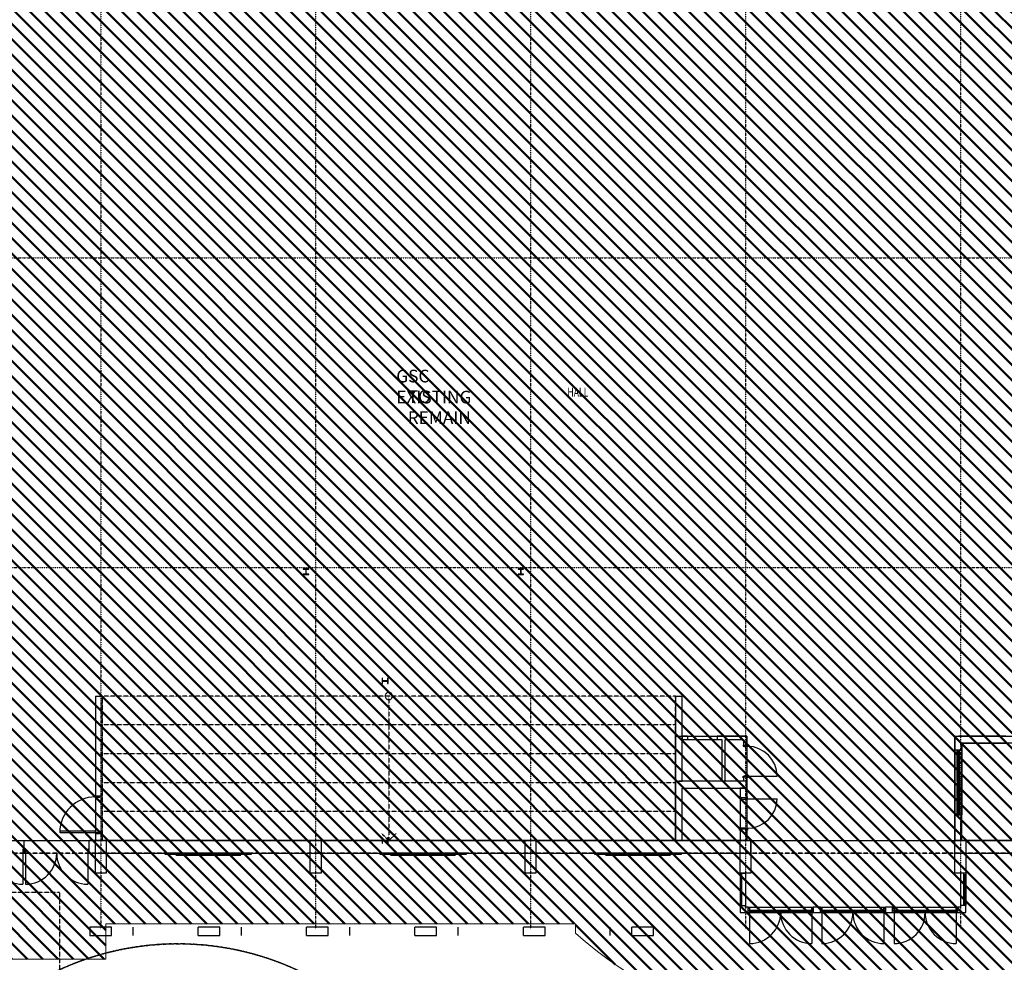
# Model space of a CAD drawing. Extents: x -86324 to 58292, y -37150 to 41263.
# Drawn here: x 3705 to 30967, y -10925 to 15169 of the extents above; entities that cross this region are included whole.
import ezdxf

# ---------------------------------------------------------------- set-up
doc = ezdxf.new("R2010")
doc.units = 0
doc.header["$PDMODE"] = 1
doc.linetypes.add('X-3134-1B-G-C$0$EDG-1DOT-2', pattern=[5, 2, -1.4, 0.2, -1.4])
doc.linetypes.add('X-3134-1B-G-C$0$EDG-DASH-3', pattern=[4.5, 3, -1.5])
for name, color, linetype, lineweight in [('A-DETL', 2, 'CONTINUOUS', 13), ('A-DETL-GENF-4', 2, 'CONTINUOUS', 50), ('G-ANNO-TEXT-1', 7, 'CONTINUOUS', 18)]:
    doc.layers.add(name, color=color, linetype=linetype, lineweight=lineweight)
for name, color, linetype in [('NOT-25TXT', 4, 'CONTINUOUS'), ('X-3134-1B-G-C$0$ARCH.COLUMNS', 8, 'CONTINUOUS'), ('X-3134-1B-G-C$0$ARCH.FLOOR', 31, 'X-3134-1B-G-C$0$EDG-DASH-3'), ('X-3134-1B-G-C$0$ARCH.ROOM', 31, 'X-3134-1B-G-C$0$EDG-DASH-3'), ('X-3134-1B-G-C$0$ARCH.STAIR', 31, 'X-3134-1B-G-C$0$EDG-DASH-3'), ('X-3134-1B-G-C$0$ARCH.WALL_FULL_HT', 8, 'CONTINUOUS'), ('X-3134-1B-G-C$0$ARCH.WALL_PART_HT', 8, 'CONTINUOUS'), ('X-3134-1B-G-C$0$ARCH.WALL_SLAB_SUPPORT', 8, 'CONTINUOUS'), ('X-3134-1B-G-C$0$GRID_LINE.ANNO', 133, 'X-3134-1B-G-C$0$EDG-1DOT-2'), ('X-3134-1B-G-C$0$LAND.HARDSCAPE', 31, 'X-3134-1B-G-C$0$EDG-DASH-3'), ('X-3134-1B-G-C$0$RCP', 11, 'CONTINUOUS'), ('X-3134-1B-G-C$0$STAY-TEXT', 31, 'CONTINUOUS'), ('X-XREF', 7, 'CONTINUOUS')]:
    doc.layers.add(name, color=color, linetype=linetype)
doc.styles.add('Arial Narrow_5', font='ARIALN.TTF', dxfattribs={"height": 350})
doc.styles.add('X-3134-1B-G-C$0$EDG', font='edg.shx', dxfattribs={"width": 0.9})

# ---------------------------------------------------------------- blocks, each defined once
blk = doc.blocks.new('X-3134-1B-G-C')
at = {"layer": 'X-3134-1B-G-C$0$ARCH.COLUMNS'}
for p, q in [((-30016, -32), (-30092, -32)), ((-30092, -32), (-30092, -41)), ((-30092, -41), (-30019, -41)), ((-30019, -180), (-30092, -180)), ((-30092, -180), (-30092, -190)), ((-30092, -190), (-29939, -190)), ((-30019, -41), (-30019, -180)), ((-29939, -32), (-30016, -32)), ((-30013, -180), (-30013, -41)), ((-30013, -41), (-29939, -41)), ((-29939, -180), (-30013, -180)), ((-29939, -41), (-29939, -32)), ((-29939, -190), (-29939, -180)), ((-24069, -32), (-24145, -32)), ((-24145, -32), (-24145, -41)), ((-24145, -41), (-24072, -41)), ((-24072, -180), (-24145, -180)), ((-24145, -180), (-24145, -190)), ((-24145, -190), (-23992, -190)), ((-24072, -41), (-24072, -180)), ((-23992, -32), (-24069, -32)), ((-24065, -180), (-24065, -41)), ((-24065, -41), (-23992, -41)), ((-23992, -180), (-24065, -180)), ((-23992, -41), (-23992, -32)), ((-23992, -190), (-23992, -180)), ((-27896, -3058), (-27905, -3058)), ((-27905, -3058), (-27905, -3135)), ((-27905, -3135), (-27905, -3211)), ((-27905, -3211), (-27896, -3211)), ((-27896, -3132), (-27896, -3058)), ((-27757, -3132), (-27896, -3132)), ((-27896, -3211), (-27896, -3138)), ((-27896, -3138), (-27757, -3138)), ((-27747, -3058), (-27757, -3058)), ((-27757, -3058), (-27757, -3132)), ((-27757, -3138), (-27757, -3211)), ((-27757, -3211), (-27747, -3211)), ((-27747, -3211), (-27747, -3058)), ((-35850, -7555), (-35550, -7555)), ((-35850, -8455), (-35850, -7555)), ((-35550, -7555), (-35550, -8455)), ((-29900, -7555), (-29600, -7555)), ((-29900, -8455), (-29900, -7555)), ((-29600, -7555), (-29600, -8455)), ((-27896, -7478), (-27905, -7478)), ((-27905, -7478), (-27905, -7555)), ((-27905, -7555), (-27905, -7631)), ((-27905, -7631), (-27896, -7631)), ((-27896, -7552), (-27896, -7478)), ((-27757, -7552), (-27896, -7552)), ((-27896, -7631), (-27896, -7558)), ((-27896, -7558), (-27757, -7558)), ((-27747, -7478), (-27757, -7478)), ((-27757, -7478), (-27757, -7552)), ((-27757, -7558), (-27757, -7631)), ((-27757, -7631), (-27747, -7631)), ((-27747, -7631), (-27747, -7478)), ((-23950, -7555), (-23650, -7555)), ((-23950, -8455), (-23950, -7555)), ((-23650, -7555), (-23650, -8455)), ((-18000, -7555), (-17700, -7555)), ((-18000, -8455), (-18000, -7555)), ((-17700, -7555), (-17700, -8455)), ((-12050, -7555), (-11750, -7555)), ((-12050, -8455), (-12050, -7555)), ((-11750, -7555), (-11750, -8455)), ((-35550, -8455), (-35850, -8455)), ((-29600, -8455), (-29900, -8455)), ((-23650, -8455), (-23950, -8455)), ((-17700, -8455), (-18000, -8455)), ((-11750, -8455), (-12050, -8455))]:
    blk.add_line(p, q, dxfattribs=at)
at = {"layer": 'X-3134-1B-G-C$0$ARCH.FLOOR'}
for p, q in [((-30016, -32), (-30092, -32)), ((-30092, -32), (-30092, -41)), ((-30092, -41), (-30019, -41)), ((-30019, -180), (-30092, -180)), ((-30092, -180), (-30092, -190)), ((-30092, -190), (-29939, -190)), ((-30019, -41), (-30019, -180)), ((-29939, -32), (-30016, -32)), ((-30013, -180), (-30013, -41)), ((-30013, -41), (-29939, -41)), ((-29939, -180), (-30013, -180)), ((-29939, -41), (-29939, -32)), ((-29939, -190), (-29939, -180)), ((-24069, -32), (-24145, -32)), ((-24145, -32), (-24145, -41)), ((-24145, -41), (-24072, -41)), ((-24072, -180), (-24145, -180)), ((-24145, -180), (-24145, -190)), ((-24145, -190), (-23992, -190)), ((-24072, -41), (-24072, -180)), ((-23992, -32), (-24069, -32)), ((-24065, -180), (-24065, -41)), ((-24065, -41), (-23992, -41)), ((-23992, -180), (-24065, -180)), ((-23992, -41), (-23992, -32)), ((-23992, -190), (-23992, -180)), ((-27896, -3058), (-27905, -3058)), ((-27905, -3058), (-27905, -3135)), ((-27905, -3135), (-27905, -3211)), ((-27905, -3211), (-27896, -3211)), ((-27896, -3132), (-27896, -3058)), ((-27757, -3132), (-27896, -3132)), ((-27896, -3211), (-27896, -3138)), ((-27896, -3138), (-27757, -3138)), ((-27747, -3058), (-27757, -3058)), ((-27757, -3058), (-27757, -3132)), ((-27757, -3138), (-27757, -3211)), ((-27757, -3211), (-27747, -3211)), ((-27747, -3211), (-27747, -3058)), ((-27896, -7478), (-27905, -7478)), ((-27905, -7478), (-27905, -7555)), ((-27905, -7555), (-27905, -7631)), ((-27905, -7631), (-27896, -7631)), ((-27896, -7552), (-27896, -7478)), ((-27757, -7552), (-27896, -7552)), ((-27896, -7631), (-27896, -7558)), ((-27896, -7558), (-27757, -7558)), ((-27747, -7478), (-27757, -7478)), ((-27757, -7478), (-27757, -7552)), ((-27757, -7558), (-27757, -7631)), ((-27757, -7631), (-27747, -7631)), ((-27747, -7631), (-27747, -7478)), ((-48633, -7905), (-1705, -7905))]:
    blk.add_line(p, q, dxfattribs=at)
blk.add_arc((-33562, -18264), 7849, 46.5061, 120.9985, dxfattribs=at)
at = {"layer": 'X-3134-1B-G-C$0$ARCH.ROOM'}
for p, q in [((-12050, -7555), (-12050, -4665)), ((-12050, -4665), (-6100, -4665)), ((-11860, -4855), (-11900, -7555)), ((-7607, -4855), (-11860, -4855)), ((-41595, -7555), (-12050, -7555)), ((-11900, -7555), (-7607, -7555))]:
    blk.add_line(p, q, dxfattribs=at)
at = {"layer": 'X-3134-1B-G-C$0$ARCH.STAIR'}
for p, q in [((-19790, -3555), (-35660, -3555)), ((-35660, -3555), (-35660, -7555)), ((-19790, -3555), (-35660, -3555)), ((-27725, -3555), (-27725, -7555)), ((-19790, -7555), (-19790, -3555)), ((-19790, -4355), (-35660, -4355)), ((-19790, -5155), (-35660, -5155)), ((-19790, -5955), (-35660, -5955)), ((-19790, -6755), (-35660, -6755)), ((-27925, -7355), (-27725, -7555)), ((-27725, -7555), (-27525, -7355)), ((-35660, -7555), (-19790, -7555))]:
    blk.add_line(p, q, dxfattribs=at)
for start, end in [(359.999, 179.999), (179.999, 359.999)]:
    blk.add_arc((-27725, -3555), 100, start, end, dxfattribs=at)
at = {"layer": 'X-3134-1B-G-C$0$ARCH.WALL_FULL_HT'}
for p, q in [((-19456, -4665), (-19600, -4665)), ((-19600, -4665), (-19600, -4755)), ((-19600, -4755), (-19456, -4755)), ((-19456, -4665), (-19456, -4755)), ((-19456, -4665), (-19456, -4755)), ((-19456, -4665), (-18630, -4665)), ((-19456, -4755), (-18630, -4755)), ((-18630, -4665), (-18630, -4755)), ((-17900, -4665), (-18630, -4665)), ((-18630, -4665), (-18630, -4755)), ((-18630, -4755), (-18500, -4755)), ((-18500, -4755), (-18500, -5915)), ((-18410, -4755), (-17900, -4755)), ((-18410, -5915), (-18410, -4755)), ((-17900, -4901), (-17915, -4901)), ((-17915, -4901), (-17915, -4946)), ((-17810, -4665), (-17900, -4665)), ((-17900, -4755), (-17900, -4921)), ((-17810, -4921), (-17810, -4665)), ((-17795, -4901), (-17810, -4901)), ((-17795, -4946), (-17795, -4901)), ((-17915, -4946), (-17870, -4946)), ((-17810, -4921), (-17900, -4921)), ((-17870, -4946), (-17870, -4961)), ((-17870, -4961), (-17840, -4961)), ((-17840, -4961), (-17840, -4946)), ((-17840, -4946), (-17795, -4946)), ((-18500, -5915), (-18410, -5915)), ((-17915, -5816), (-17915, -5771)), ((-17915, -5771), (-17870, -5771)), ((-17900, -5816), (-17915, -5816)), ((-17900, -5796), (-17900, -5915)), ((-17810, -5796), (-17900, -5796)), ((-17810, -5915), (-17900, -5915)), ((-17870, -5771), (-17870, -5756)), ((-17870, -5756), (-17840, -5756)), ((-17840, -5756), (-17840, -5771)), ((-17840, -5771), (-17795, -5771)), ((-17810, -5915), (-17810, -5796)), ((-17795, -5816), (-17810, -5816)), ((-17795, -5768), (-16975, -5768)), ((-17795, -5771), (-17795, -5816)), ((-18000, -6105), (-18000, -6368)), ((-17905, -6105), (-18000, -6105)), ((-17810, -6105), (-17905, -6105)), ((-17810, -6368), (-17810, -6105)), ((-18000, -6348), (-18015, -6348)), ((-18015, -6348), (-18015, -6393)), ((-18015, -6393), (-17970, -6393)), ((-17905, -6368), (-18000, -6368)), ((-17970, -6393), (-17970, -6408)), ((-17970, -6408), (-17840, -6408)), ((-17810, -6368), (-17905, -6368)), ((-17840, -6408), (-17840, -6393)), ((-17840, -6393), (-17795, -6393)), ((-17795, -6348), (-17810, -6348)), ((-17795, -6393), (-17795, -6348)), ((-17795, -6396), (-16975, -6396)), ((-18015, -7263), (-18015, -7218)), ((-18015, -7218), (-17970, -7218)), ((-18000, -7263), (-18015, -7263)), ((-18000, -7243), (-18000, -7555)), ((-17905, -7243), (-18000, -7243)), ((-17970, -7218), (-17970, -7203)), ((-17970, -7203), (-17840, -7203)), ((-17810, -7243), (-17905, -7243)), ((-17840, -7203), (-17840, -7218)), ((-17840, -7218), (-17795, -7218)), ((-17810, -7555), (-17810, -7243)), ((-17795, -7263), (-17810, -7263)), ((-17795, -7218), (-17795, -7263)), ((-17905, -7555), (-18000, -7555)), ((-17810, -7555), (-17905, -7555)), ((-18000, -8455), (-17950, -8455)), ((-18000, -8455), (-18000, -9355)), ((-18000, -8455), (-18000, -8505)), ((-18000, -8455), (-17950, -8455)), ((-18000, -8455), (-17950, -8455)), ((-18000, -8505), (-17950, -8505)), ((-18000, -8505), (-18000, -9305)), ((-17975, -8505), (-17975, -9305)), ((-17950, -8455), (-17850, -8455)), ((-17950, -8505), (-17950, -8455)), ((-17950, -8455), (-17850, -8455)), ((-17950, -9305), (-17950, -8505)), ((-17850, -8455), (-17850, -9355)), ((-11800, -8455), (-11900, -8455)), ((-11900, -8455), (-11900, -9355)), ((-11800, -8455), (-11900, -8455)), ((-11750, -8455), (-11800, -8455)), ((-11800, -8505), (-11800, -8455)), ((-11750, -8455), (-11800, -8455)), ((-11750, -8455), (-11800, -8455)), ((-11750, -8505), (-11800, -8505)), ((-11800, -9305), (-11800, -8505)), ((-11775, -8505), (-11775, -9305)), ((-11750, -8455), (-11750, -9355)), ((-11750, -8455), (-11750, -8505)), ((-11750, -8505), (-11750, -9305)), ((-17950, -9305), (-18000, -9305)), ((-18000, -9305), (-18000, -9355)), ((-18000, -9355), (-17950, -9355)), ((-18000, -9355), (-18000, -9545)), ((-18000, -9355), (-17950, -9355)), ((-18000, -9355), (-17950, -9355)), ((-17950, -9355), (-17950, -9305)), ((-17950, -9355), (-17850, -9355)), ((-17950, -9355), (-17850, -9355)), ((-17850, -9395), (-17850, -9355)), ((-17775, -9395), (-17850, -9395)), ((-17775, -9430), (-17775, -9395)), ((-17775, -9430), (-17775, -9395)), ((-17775, -9545), (-17775, -9430)), ((-17775, -9430), (-17735, -9430)), ((-17775, -9545), (-17775, -9430)), ((-17775, -9545), (-17775, -9430)), ((-17775, -9545), (-17775, -9430)), ((-17772, -9395), (-15972, -9395)), ((-17772, -9495), (-17772, -9395)), ((-17722, -9495), (-17772, -9495)), ((-17772, -9545), (-17772, -9495)), ((-17772, -9545), (-17772, -9495)), ((-17735, -9430), (-17735, -9545)), ((-17722, -9545), (-17722, -9495)), ((-16022, -9495), (-17722, -9495)), ((-17722, -9520), (-16022, -9520)), ((-15972, -9495), (-16022, -9495)), ((-16022, -9495), (-16022, -9545)), ((-16015, -9545), (-16015, -9430)), ((-16015, -9430), (-15975, -9430)), ((-15975, -9430), (-15975, -9395)), ((-15975, -9430), (-15975, -9545)), ((-15975, -9545), (-15975, -9430)), ((-15975, -9545), (-15975, -9430)), ((-15972, -9495), (-15972, -9395)), ((-15775, -9395), (-15972, -9395)), ((-15972, -9495), (-15972, -9395)), ((-15972, -9545), (-15972, -9495)), ((-15972, -9545), (-15972, -9495)), ((-15972, -9545), (-15972, -9495)), ((-15775, -9395), (-13975, -9395)), ((-15775, -9495), (-15775, -9395)), ((-15775, -9430), (-15775, -9395)), ((-15775, -9430), (-15735, -9430)), ((-15775, -9545), (-15775, -9430)), ((-15775, -9545), (-15775, -9430)), ((-15775, -9545), (-15775, -9430)), ((-15725, -9495), (-15775, -9495)), ((-15775, -9545), (-15775, -9495)), ((-15775, -9545), (-15775, -9495)), ((-15735, -9430), (-15735, -9545)), ((-15725, -9545), (-15725, -9495)), ((-14025, -9495), (-15725, -9495)), ((-15725, -9520), (-14025, -9520)), ((-13975, -9495), (-14025, -9495)), ((-14025, -9495), (-14025, -9545)), ((-14015, -9545), (-14015, -9430)), ((-14015, -9430), (-13975, -9430)), ((-13775, -9395), (-13975, -9395)), ((-13975, -9495), (-13975, -9395)), ((-13975, -9430), (-13975, -9395)), ((-13975, -9430), (-13975, -9545)), ((-13975, -9545), (-13975, -9430)), ((-13975, -9545), (-13975, -9430)), ((-13975, -9545), (-13975, -9495)), ((-13975, -9545), (-13975, -9495)), ((-13775, -9430), (-13775, -9395)), ((-13775, -9430), (-13775, -9395)), ((-13775, -9545), (-13775, -9430)), ((-13775, -9430), (-13735, -9430)), ((-13775, -9545), (-13775, -9430)), ((-13775, -9545), (-13775, -9430)), ((-13775, -9545), (-13775, -9430)), ((-13772, -9395), (-11972, -9395)), ((-13772, -9495), (-13772, -9395)), ((-13722, -9495), (-13772, -9495)), ((-13772, -9545), (-13772, -9495)), ((-13772, -9545), (-13772, -9495)), ((-13735, -9430), (-13735, -9545)), ((-13722, -9545), (-13722, -9495)), ((-12022, -9495), (-13722, -9495)), ((-13722, -9520), (-12022, -9520)), ((-11972, -9495), (-12022, -9495)), ((-12022, -9495), (-12022, -9545)), ((-12015, -9545), (-12015, -9430)), ((-12015, -9430), (-11975, -9430)), ((-11975, -9430), (-11975, -9395)), ((-11975, -9430), (-11975, -9545)), ((-11975, -9545), (-11975, -9430)), ((-11975, -9545), (-11975, -9430)), ((-11972, -9495), (-11972, -9395)), ((-11900, -9395), (-11972, -9395)), ((-11972, -9495), (-11972, -9395)), ((-11972, -9545), (-11972, -9495)), ((-11972, -9545), (-11972, -9495)), ((-11972, -9545), (-11972, -9495)), ((-11800, -9355), (-11900, -9355)), ((-11900, -9355), (-11900, -9395)), ((-11800, -9355), (-11900, -9355)), ((-11800, -9355), (-11800, -9305)), ((-11800, -9305), (-11750, -9305)), ((-11750, -9355), (-11800, -9355)), ((-11750, -9355), (-11800, -9355)), ((-11750, -9355), (-11800, -9355)), ((-11750, -9305), (-11750, -9355)), ((-11750, -9395), (-11750, -9355)), ((-11750, -9545), (-11750, -9395)), ((-18000, -9545), (-17850, -9545)), ((-17850, -9545), (-17775, -9545)), ((-17735, -9545), (-17775, -9545)), ((-17772, -9545), (-15972, -9545)), ((-17772, -9545), (-17722, -9545)), ((-17735, -9545), (-17735, -10405)), ((-17722, -9545), (-16022, -9545)), ((-16022, -9545), (-15972, -9545)), ((-15975, -9545), (-16015, -9545)), ((-16015, -9545), (-16015, -10405)), ((-15972, -9545), (-15775, -9545)), ((-15775, -9545), (-13975, -9545)), ((-15775, -9545), (-15725, -9545)), ((-15735, -9545), (-15775, -9545)), ((-15735, -9545), (-15735, -10405)), ((-15725, -9545), (-14025, -9545)), ((-14025, -9545), (-13975, -9545)), ((-13975, -9545), (-14015, -9545)), ((-14015, -9545), (-14015, -10405)), ((-13975, -9545), (-13775, -9545)), ((-13735, -9545), (-13775, -9545)), ((-13772, -9545), (-11972, -9545)), ((-13772, -9545), (-13722, -9545)), ((-13735, -9545), (-13735, -10405)), ((-13722, -9545), (-12022, -9545)), ((-12022, -9545), (-11972, -9545)), ((-11975, -9545), (-12015, -9545)), ((-12015, -9545), (-12015, -10405)), ((-11972, -9545), (-11750, -9545))]:
    blk.add_line(p, q, dxfattribs=at)
for centre, radius, start, end in [((-17795, -5768), 820, 0, 90), ((-17795, -6396), 820, 270, 0), ((-17735, -9545), 860, 270, 0), ((-16015, -9545), 860, 180, 270), ((-15735, -9545), 860, 270, 0), ((-14015, -9545), 860, 180, 270), ((-13735, -9545), 860, 270, 0), ((-12015, -9545), 860, 180, 270)]:
    blk.add_arc(centre, radius, start, end, dxfattribs=at)
for p in [(-17810, -6368), (-17810, -7243)]:
    blk.add_point(p, dxfattribs=at)
at = {"layer": 'X-3134-1B-G-C$0$ARCH.WALL_PART_HT'}
for p, q in [((-33625, -7905), (-33925, -7905)), ((-33925, -7905), (-33925, -7935)), ((-33625, -7905), (-33625, -7935)), ((-33625, -7905), (-31825, -7905)), ((-33575, -7905), (-33625, -7905)), ((-33625, -7905), (-33625, -7935)), ((-33625, -7905), (-33625, -7935)), ((-33575, -7955), (-33575, -7905)), ((-31875, -7905), (-33575, -7905)), ((-31825, -7905), (-31875, -7905)), ((-31875, -7905), (-31875, -7955)), ((-31825, -7905), (-31825, -7935)), ((-31525, -7905), (-31825, -7905)), ((-31825, -7905), (-31825, -7935)), ((-31825, -7905), (-31825, -7935)), ((-31525, -7935), (-31525, -7905)), ((-27675, -7905), (-27975, -7905)), ((-27975, -7905), (-27975, -7935)), ((-27675, -7905), (-27675, -7935)), ((-27675, -7905), (-25875, -7905)), ((-27625, -7905), (-27675, -7905)), ((-27675, -7905), (-27675, -7935)), ((-27675, -7905), (-27675, -7935)), ((-27625, -7955), (-27625, -7905)), ((-25925, -7905), (-27625, -7905)), ((-25875, -7905), (-25925, -7905)), ((-25925, -7905), (-25925, -7955)), ((-25875, -7905), (-25875, -7935)), ((-25575, -7905), (-25875, -7905)), ((-25875, -7905), (-25875, -7935)), ((-25875, -7905), (-25875, -7935)), ((-25575, -7935), (-25575, -7905)), ((-21725, -7905), (-22025, -7905)), ((-22025, -7905), (-22025, -7935)), ((-21725, -7905), (-21725, -7935)), ((-21725, -7905), (-19925, -7905)), ((-21675, -7905), (-21725, -7905)), ((-21725, -7905), (-21725, -7935)), ((-21725, -7905), (-21725, -7935)), ((-21675, -7955), (-21675, -7905)), ((-19975, -7905), (-21675, -7905)), ((-19925, -7905), (-19975, -7905)), ((-19975, -7905), (-19975, -7955)), ((-19925, -7905), (-19925, -7935)), ((-19625, -7905), (-19925, -7905)), ((-19925, -7905), (-19925, -7935)), ((-19925, -7905), (-19925, -7935)), ((-19625, -7935), (-19625, -7905)), ((-33925, -7935), (-33625, -7935)), ((-33625, -7935), (-31825, -7935)), ((-33625, -7955), (-33575, -7955)), ((-33575, -7955), (-31875, -7955)), ((-31875, -7955), (-31825, -7955)), ((-31825, -7935), (-31525, -7935)), ((-27975, -7935), (-27675, -7935)), ((-27675, -7935), (-25875, -7935)), ((-27675, -7955), (-27625, -7955)), ((-27625, -7955), (-25925, -7955)), ((-25925, -7955), (-25875, -7955)), ((-25875, -7935), (-25575, -7935)), ((-22025, -7935), (-21725, -7935)), ((-21725, -7935), (-19925, -7935)), ((-21725, -7955), (-21675, -7955)), ((-21675, -7955), (-19975, -7955)), ((-19975, -7955), (-19925, -7955)), ((-19925, -7935), (-19625, -7935))]:
    blk.add_line(p, q, dxfattribs=at)
at = {"layer": 'X-3134-1B-G-C$0$ARCH.WALL_SLAB_SUPPORT'}
for p, q in [((-35850, -3555), (-35755, -3555)), ((-35850, -3555), (-35850, -6319)), ((-35755, -3555), (-35660, -3555)), ((-35660, -6319), (-35660, -3555)), ((-19790, -3555), (-19695, -3555)), ((-19790, -3555), (-19790, -5915)), ((-19695, -3555), (-19600, -3555)), ((-19600, -5915), (-19600, -3555)), ((-12050, -4665), (-11955, -4665)), ((-12050, -4665), (-12050, -5045)), ((-10645, -4665), (-11955, -4665)), ((-11860, -5045), (-11860, -4855)), ((-11860, -4855), (-10645, -4855)), ((-12050, -5045), (-11975, -5045)), ((-12050, -5045), (-12050, -6845)), ((-12050, -5045), (-11975, -5045)), ((-12000, -5070), (-12000, -5120)), ((-11950, -5070), (-12000, -5070)), ((-12000, -5120), (-12000, -5870)), ((-12000, -5120), (-11950, -5120)), ((-12000, -5120), (-12000, -5870)), ((-11975, -5045), (-11955, -5045)), ((-11975, -5045), (-11975, -5070)), ((-11975, -5045), (-11955, -5045)), ((-11975, -5045), (-11955, -5045)), ((-11975, -5070), (-11950, -5070)), ((-11975, -5120), (-11975, -5870)), ((-11955, -5045), (-11925, -5045)), ((-11955, -5045), (-11925, -5045)), ((-11955, -5045), (-11925, -5045)), ((-11950, -5070), (-11950, -5095)), ((-11950, -5120), (-11950, -5070)), ((-11950, -5095), (-11925, -5095)), ((-11950, -5870), (-11950, -5120)), ((-11925, -5045), (-11860, -5045)), ((-11925, -5095), (-11925, -5045)), ((-11925, -5045), (-11860, -5045)), ((-11925, -5895), (-11925, -5095)), ((-11860, -5045), (-11860, -6845)), ((-19790, -5915), (-19695, -5915)), ((-19790, -5915), (-19790, -7555)), ((-19790, -5915), (-19695, -5915)), ((-17810, -5915), (-19695, -5915)), ((-19695, -5915), (-19600, -5915)), ((-17810, -6010), (-17810, -5915)), ((-11950, -5870), (-12000, -5870)), ((-12000, -5870), (-12000, -5920)), ((-12000, -5920), (-11950, -5920)), ((-12000, -5970), (-12000, -6020)), ((-11950, -5970), (-12000, -5970)), ((-11950, -5920), (-11975, -5920)), ((-11975, -5920), (-11975, -5945)), ((-11975, -5945), (-11975, -5970)), ((-11975, -5970), (-11950, -5970)), ((-11950, -5920), (-11950, -5870)), ((-11925, -5895), (-11950, -5895)), ((-11950, -5895), (-11950, -5920)), ((-11950, -5970), (-11950, -5995)), ((-11950, -6020), (-11950, -5970)), ((-11950, -5995), (-11925, -5995)), ((-11925, -5945), (-11925, -5895)), ((-11925, -5995), (-11925, -5945)), ((-11925, -6795), (-11925, -5995)), ((-19600, -7555), (-19600, -6105)), ((-19600, -6105), (-17810, -6105)), ((-17810, -6105), (-17810, -6010)), ((-12000, -6020), (-12000, -6770)), ((-12000, -6020), (-11950, -6020)), ((-12000, -6020), (-12000, -6770)), ((-11975, -6020), (-11975, -6770)), ((-11950, -6770), (-11950, -6020)), ((-35850, -6319), (-35755, -6319)), ((-35850, -6347), (-35850, -6319)), ((-35850, -6319), (-35735, -6319)), ((-35850, -6319), (-35755, -6319)), ((-35850, -6319), (-35755, -6319)), ((-35810, -6347), (-35850, -6347)), ((-35810, -6359), (-35810, -6347)), ((-35735, -6359), (-35810, -6359)), ((-35755, -6319), (-35735, -6319)), ((-35755, -6319), (-35735, -6319)), ((-35755, -6319), (-35735, -6319)), ((-35735, -6319), (-35660, -6319)), ((-35735, -6319), (-35735, -6359)), ((-35735, -6319), (-35660, -6319)), ((-11950, -6770), (-12000, -6770)), ((-12000, -6770), (-12000, -6820)), ((-11950, -6820), (-11950, -6770)), ((-11925, -6795), (-11950, -6795)), ((-11950, -6795), (-11950, -6820)), ((-11925, -6845), (-11925, -6795)), ((-12050, -6845), (-11975, -6845)), ((-12050, -6845), (-12050, -7555)), ((-12050, -6845), (-11975, -6845)), ((-12000, -6820), (-11950, -6820)), ((-11950, -6820), (-11975, -6820)), ((-11975, -6820), (-11975, -6845)), ((-11975, -6845), (-11955, -6845)), ((-11975, -6845), (-11955, -6845)), ((-11975, -6845), (-11955, -6845)), ((-11955, -6845), (-11925, -6845)), ((-11955, -6845), (-11925, -6845)), ((-11955, -6845), (-11925, -6845)), ((-11925, -6845), (-11860, -6845)), ((-11925, -6845), (-11860, -6845)), ((-11860, -7555), (-11860, -6845)), ((-35850, -7291), (-36834, -7291)), ((-36834, -7291), (-36834, -7331)), ((-36834, -7331), (-35850, -7331)), ((-35850, -7331), (-35850, -7291)), ((-35850, -7359), (-35850, -7331)), ((-35850, -7331), (-35810, -7331)), ((-35850, -7359), (-35755, -7359)), ((-35850, -7359), (-35850, -7555)), ((-35735, -7359), (-35850, -7359)), ((-35850, -7359), (-35755, -7359)), ((-35850, -7359), (-35755, -7359)), ((-35810, -7331), (-35810, -7319)), ((-35810, -7319), (-35735, -7319)), ((-35755, -7359), (-35735, -7359)), ((-35755, -7359), (-35735, -7359)), ((-35755, -7359), (-35735, -7359)), ((-35735, -7319), (-35735, -7359)), ((-35735, -7359), (-35660, -7359)), ((-35735, -7359), (-35660, -7359)), ((-35660, -7555), (-35660, -7359)), ((-37821, -7745), (-37821, -7555)), ((-37821, -7745), (-37821, -7555)), ((-36021, -7745), (-36021, -7555)), ((-17700, -7555), (-36021, -7555)), ((-36021, -7745), (-36021, -7555)), ((-35850, -7555), (-35755, -7555)), ((-35755, -7555), (-35660, -7555)), ((-19790, -7555), (-19695, -7555)), ((-19695, -7555), (-19600, -7555)), ((-17700, -7745), (-17700, -7555)), ((-17700, -7745), (-17700, -7555)), ((-12050, -7745), (-12050, -7555)), ((-3654, -7555), (-12050, -7555)), ((-12050, -7745), (-12050, -7555)), ((-12050, -7555), (-11955, -7555)), ((-11955, -7555), (-11860, -7555)), ((-37821, -7790), (-37861, -7790)), ((-37861, -7790), (-37861, -7905)), ((-37861, -7905), (-37821, -7905)), ((-37861, -7905), (-37861, -8765)), ((-37821, -7790), (-37821, -7745)), ((-37821, -7790), (-37821, -7745)), ((-37821, -7905), (-37821, -7790)), ((-37821, -7795), (-37821, -7790)), ((-37821, -7795), (-37821, -7790)), ((-37781, -7790), (-37821, -7790)), ((-37821, -7790), (-37821, -7905)), ((-37821, -7795), (-37821, -7790)), ((-37821, -7795), (-37821, -7790)), ((-37821, -7905), (-37821, -7795)), ((-37821, -7905), (-37821, -7795)), ((-37821, -7905), (-37821, -7795)), ((-37821, -7905), (-37821, -7795)), ((-37821, -7905), (-37781, -7905)), ((-37781, -7905), (-37781, -7790)), ((-37781, -7905), (-37781, -8765)), ((-36021, -7790), (-36061, -7790)), ((-36061, -7790), (-36061, -7905)), ((-36061, -7905), (-36021, -7905)), ((-36061, -7905), (-36061, -8765)), ((-36021, -7790), (-36021, -7745)), ((-36021, -7790), (-36021, -7745)), ((-36021, -7795), (-36021, -7790)), ((-36021, -7905), (-36021, -7790)), ((-36021, -7795), (-36021, -7790)), ((-36021, -7795), (-36021, -7790)), ((-36021, -7905), (-36021, -7795)), ((-36021, -7905), (-36021, -7795)), ((-36021, -7905), (-36021, -7795)), ((-36021, -7905), (-17700, -7905)), ((-17700, -7795), (-17700, -7745)), ((-17700, -7795), (-17700, -7745)), ((-17700, -7905), (-17700, -7795)), ((-17700, -7905), (-17700, -7795)), ((-12050, -7795), (-12050, -7745)), ((-12050, -7795), (-12050, -7745)), ((-12050, -7905), (-12050, -7795)), ((-12050, -7905), (-12050, -7795)), ((-12050, -7905), (-3654, -7905)), ((-35400, -9955), (-36000, -9955)), ((-36000, -9955), (-36000, -10185)), ((-35400, -10185), (-35400, -9955)), ((-35400, -10185), (-35400, -9955)), ((-34800, -10185), (-34800, -9955)), ((-33000, -10185), (-33000, -9955)), ((-32400, -9955), (-33000, -9955)), ((-33000, -10185), (-33000, -9955)), ((-32400, -10185), (-32400, -9955)), ((-32400, -10185), (-32400, -9955)), ((-31800, -10185), (-31800, -9955)), ((-30000, -10185), (-30000, -9955)), ((-29400, -9955), (-30000, -9955)), ((-30000, -10185), (-30000, -9955)), ((-29400, -10185), (-29400, -9955)), ((-29400, -10185), (-29400, -9955)), ((-28800, -10185), (-28800, -9955)), ((-27000, -10185), (-27000, -9955)), ((-26400, -9955), (-27000, -9955)), ((-27000, -10185), (-27000, -9955)), ((-26400, -10185), (-26400, -9955)), ((-26400, -10185), (-26400, -9955)), ((-25800, -10185), (-25800, -9955)), ((-24000, -10185), (-24000, -9955)), ((-23400, -9955), (-24000, -9955)), ((-24000, -10185), (-24000, -9955)), ((-23400, -10185), (-23400, -9955)), ((-23400, -10185), (-23400, -9955)), ((-21600, -10185), (-21600, -9955)), ((-20400, -9955), (-21000, -9955)), ((-21000, -10185), (-21000, -9955)), ((-21000, -10185), (-21000, -9955)), ((-20400, -10185), (-20400, -9955)), ((-36000, -10185), (-35400, -10185)), ((-33000, -10185), (-32400, -10185)), ((-30000, -10185), (-29400, -10185)), ((-27000, -10185), (-26400, -10185)), ((-24000, -10185), (-23400, -10185)), ((-21000, -10185), (-20400, -10185))]:
    blk.add_line(p, q, dxfattribs=at)
for centre, radius, start, end in [((-35850, -7331), 984, 89.999, 179.999), ((-37861, -7905), 860, 180, 270), ((-37781, -7905), 860, 270, 0), ((-36061, -7905), 860, 180, 270)]:
    blk.add_arc(centre, radius, start, end, dxfattribs=at)
at = {"layer": 'X-3134-1B-G-C$0$GRID_LINE.ANNO'}
for p, q in [((-35700, 39644), (-35700, -9756)), ((-29750, 39644), (-29750, -9756)), ((-23800, 39644), (-23800, -9756)), ((-17850, 39644), (-17850, -9756)), ((-11900, 39644), (-11900, -9756)), ((-47509, 8575), (16642, 8575)), ((-47509, 0), (16642, 0)), ((-35700, -9756), (-35700, -10006)), ((-35700, -9756), (-35700, -10006)), ((-29750, -9756), (-29750, -10006)), ((-29750, -9756), (-29750, -10006)), ((-23800, -9756), (-23800, -10006)), ((-23800, -9756), (-23800, -10006)), ((-17850, -9756), (-17850, -10006)), ((-17850, -9756), (-17850, -10006)), ((-11900, -9756), (-11900, -10006)), ((-11900, -9756), (-11900, -10006))]:
    blk.add_line(p, q, dxfattribs=at)
at = {"layer": 'X-3134-1B-G-C$0$LAND.HARDSCAPE'}
for p, q in [((150, -7905), (-48809, -7905)), ((-36841, -8993), (-41800, -8982)), ((-36841, -8993), (-36846, -11135))]:
    blk.add_line(p, q, dxfattribs=at)
blk.add_arc((-33562, -18265), 7845, 46.51, 134.2015, dxfattribs=at)
at = {"layer": 'X-3134-1B-G-C$0$RCP'}
for p, q in [((-30016, -32), (-30092, -32)), ((-30092, -32), (-30092, -41)), ((-30016, -32), (-30092, -32)), ((-30092, -32), (-30092, -41)), ((-30092, -41), (-30019, -41)), ((-30092, -41), (-30019, -41)), ((-30019, -180), (-30092, -180)), ((-30092, -180), (-30092, -190)), ((-30019, -180), (-30092, -180)), ((-30092, -180), (-30092, -190)), ((-30092, -190), (-29939, -190)), ((-30092, -190), (-29939, -190)), ((-30019, -41), (-30019, -180)), ((-30019, -41), (-30019, -180)), ((-29939, -32), (-30016, -32)), ((-29939, -32), (-30016, -32)), ((-30013, -180), (-30013, -41)), ((-30013, -41), (-29939, -41)), ((-30013, -180), (-30013, -41)), ((-30013, -41), (-29939, -41)), ((-29939, -180), (-30013, -180)), ((-29939, -180), (-30013, -180)), ((-29939, -41), (-29939, -32)), ((-29939, -41), (-29939, -32)), ((-29939, -190), (-29939, -180)), ((-29939, -190), (-29939, -180)), ((-24069, -32), (-24145, -32)), ((-24145, -32), (-24145, -41)), ((-24069, -32), (-24145, -32)), ((-24145, -32), (-24145, -41)), ((-24145, -41), (-24072, -41)), ((-24145, -41), (-24072, -41)), ((-24072, -180), (-24145, -180)), ((-24145, -180), (-24145, -190)), ((-24072, -180), (-24145, -180)), ((-24145, -180), (-24145, -190)), ((-24145, -190), (-23992, -190)), ((-24145, -190), (-23992, -190)), ((-24072, -41), (-24072, -180)), ((-24072, -41), (-24072, -180)), ((-23992, -32), (-24069, -32)), ((-23992, -32), (-24069, -32)), ((-24065, -180), (-24065, -41)), ((-24065, -41), (-23992, -41)), ((-24065, -180), (-24065, -41)), ((-24065, -41), (-23992, -41)), ((-23992, -180), (-24065, -180)), ((-23992, -180), (-24065, -180)), ((-23992, -41), (-23992, -32)), ((-23992, -41), (-23992, -32)), ((-23992, -190), (-23992, -180)), ((-23992, -190), (-23992, -180)), ((-27896, -3058), (-27905, -3058)), ((-27905, -3058), (-27905, -3135)), ((-27896, -3058), (-27905, -3058)), ((-27905, -3058), (-27905, -3135)), ((-27905, -3135), (-27905, -3211)), ((-27905, -3135), (-27905, -3211)), ((-27905, -3211), (-27896, -3211)), ((-27905, -3211), (-27896, -3211)), ((-27896, -3132), (-27896, -3058)), ((-27896, -3132), (-27896, -3058)), ((-27757, -3132), (-27896, -3132)), ((-27757, -3132), (-27896, -3132)), ((-27896, -3211), (-27896, -3138)), ((-27896, -3138), (-27757, -3138)), ((-27896, -3211), (-27896, -3138)), ((-27896, -3138), (-27757, -3138)), ((-27747, -3058), (-27757, -3058)), ((-27757, -3058), (-27757, -3132)), ((-27747, -3058), (-27757, -3058)), ((-27757, -3058), (-27757, -3132)), ((-27757, -3138), (-27757, -3211)), ((-27757, -3138), (-27757, -3211)), ((-27757, -3211), (-27747, -3211)), ((-27757, -3211), (-27747, -3211)), ((-27747, -3211), (-27747, -3058)), ((-27747, -3211), (-27747, -3058)), ((-35850, -3555), (-35755, -3555)), ((-35850, -3555), (-35850, -6319)), ((-35755, -3555), (-35660, -3555)), ((-35660, -6319), (-35660, -3555)), ((-19790, -3555), (-19695, -3555)), ((-19790, -3555), (-19790, -5915)), ((-19695, -3555), (-19600, -3555)), ((-19600, -5915), (-19600, -3555)), ((-19790, -7555), (-19790, -4665)), ((-19790, -4665), (-17810, -4665)), ((-19600, -5915), (-19600, -4755)), ((-19600, -4755), (-18500, -4755)), ((-18500, -4755), (-18500, -5915)), ((-17810, -4665), (-17810, -7555)), ((-12050, -7555), (-12050, -4665)), ((-12050, -4665), (-6100, -4665)), ((-12050, -4665), (-11955, -4665)), ((-12050, -4665), (-12050, -5045)), ((-12050, -7555), (-12050, -4665)), ((-12050, -4665), (-6100, -4665)), ((-10645, -4665), (-11955, -4665)), ((-11860, -4855), (-11900, -7555)), ((-7607, -4855), (-11860, -4855)), ((-11860, -5045), (-11860, -4855)), ((-11860, -4855), (-10645, -4855)), ((-12050, -5045), (-11975, -5045)), ((-12050, -5045), (-12050, -6845)), ((-12050, -5045), (-11975, -5045)), ((-12000, -5070), (-12000, -5120)), ((-11950, -5070), (-12000, -5070)), ((-12000, -5120), (-12000, -5870)), ((-12000, -5120), (-11950, -5120)), ((-12000, -5120), (-12000, -5870)), ((-11975, -5045), (-11955, -5045)), ((-11975, -5045), (-11975, -5070)), ((-11975, -5045), (-11955, -5045)), ((-11975, -5045), (-11955, -5045)), ((-11975, -5070), (-11950, -5070)), ((-11975, -5120), (-11975, -5870)), ((-11955, -5045), (-11925, -5045)), ((-11955, -5045), (-11925, -5045)), ((-11955, -5045), (-11925, -5045)), ((-11950, -5070), (-11950, -5095)), ((-11950, -5120), (-11950, -5070)), ((-11950, -5095), (-11925, -5095)), ((-11950, -5870), (-11950, -5120)), ((-11925, -5045), (-11860, -5045)), ((-11925, -5095), (-11925, -5045)), ((-11925, -5045), (-11860, -5045)), ((-11925, -5895), (-11925, -5095)), ((-11860, -5045), (-11860, -6845)), ((-19790, -5915), (-19695, -5915)), ((-19790, -5915), (-19790, -7555)), ((-19790, -5915), (-19695, -5915)), ((-17905, -5915), (-19695, -5915)), ((-19695, -5915), (-19600, -5915)), ((-18500, -5915), (-19600, -5915)), ((-17810, -5915), (-17905, -5915)), ((-11950, -5870), (-12000, -5870)), ((-12000, -5870), (-12000, -5920)), ((-12000, -5920), (-11950, -5920)), ((-12000, -5970), (-12000, -6020)), ((-11950, -5970), (-12000, -5970)), ((-11950, -5920), (-11975, -5920)), ((-11975, -5920), (-11975, -5945)), ((-11975, -5945), (-11975, -5970)), ((-11975, -5970), (-11950, -5970)), ((-11950, -5920), (-11950, -5870)), ((-11925, -5895), (-11950, -5895)), ((-11950, -5895), (-11950, -5920)), ((-11950, -5970), (-11950, -5995)), ((-11950, -6020), (-11950, -5970)), ((-11950, -5995), (-11925, -5995)), ((-11925, -5945), (-11925, -5895)), ((-11925, -5995), (-11925, -5945)), ((-11925, -6795), (-11925, -5995)), ((-19600, -6105), (-18000, -6105)), ((-19600, -7555), (-19600, -6105)), ((-19600, -7555), (-19600, -6105)), ((-19600, -6105), (-18000, -6105)), ((-18000, -6105), (-18000, -7555)), ((-12000, -6020), (-12000, -6770)), ((-12000, -6020), (-11950, -6020)), ((-12000, -6020), (-12000, -6770)), ((-11975, -6020), (-11975, -6770)), ((-11950, -6770), (-11950, -6020)), ((-35850, -6319), (-35755, -6319)), ((-35850, -6319), (-35850, -7359)), ((-35755, -6319), (-35735, -6319)), ((-35735, -6319), (-35660, -6319)), ((-35660, -7359), (-35660, -6319)), ((-11950, -6770), (-12000, -6770)), ((-12000, -6770), (-12000, -6820)), ((-11950, -6820), (-11950, -6770)), ((-11925, -6795), (-11950, -6795)), ((-11950, -6795), (-11950, -6820)), ((-11925, -6845), (-11925, -6795)), ((-12050, -6845), (-11975, -6845)), ((-12050, -6845), (-12050, -7555)), ((-12050, -6845), (-11975, -6845)), ((-12000, -6820), (-11950, -6820)), ((-11950, -6820), (-11975, -6820)), ((-11975, -6820), (-11975, -6845)), ((-11975, -6845), (-11955, -6845)), ((-11975, -6845), (-11955, -6845)), ((-11975, -6845), (-11955, -6845)), ((-11955, -6845), (-11925, -6845)), ((-11955, -6845), (-11925, -6845)), ((-11955, -6845), (-11925, -6845)), ((-11925, -6845), (-11860, -6845)), ((-11925, -6845), (-11860, -6845)), ((-11860, -7555), (-11860, -6845)), ((-35850, -7359), (-35755, -7359)), ((-35850, -7359), (-35850, -7555)), ((-35755, -7359), (-35735, -7359)), ((-35735, -7359), (-35660, -7359)), ((-35660, -7555), (-35660, -7359)), ((-41595, -7555), (-12050, -7555)), ((-35850, -7555), (-35755, -7555)), ((-35755, -7555), (-35660, -7555)), ((-19790, -7555), (-19695, -7555)), ((-17810, -7555), (-19790, -7555)), ((-19695, -7555), (-19600, -7555)), ((-18000, -7555), (-19600, -7555)), ((-12050, -7555), (-11955, -7555)), ((-6100, -7555), (-12050, -7555)), ((-11955, -7555), (-11860, -7555)), ((-11900, -7555), (-7607, -7555))]:
    blk.add_line(p, q, dxfattribs=at)
at = {"layer": 'X-3134-1B-G-C$0$STAY-TEXT', "style": 'X-3134-1B-G-C$0$EDG', "width": 0.7}
blk.add_text('HALL', height=250, dxfattribs=at).set_placement((-22779, 4732))
blk = doc.blocks.new('A$Cf2284f5f')
at = {"layer": 'G-ANNO-TEXT-1', "insert": (-1668, 629), "char_height": 350, "width": 2955.01, "attachment_point": 1, "style": 'Arial Narrow_5', "bg_fill": 3, "box_fill_scale": 1.25, "bg_fill_color": 256, "bg_fill_true_color": 13158600, "bg_fill_transparency": 0}
blk.add_mtext('GSC EXISTING', dxfattribs=at)
at = {"layer": 'G-ANNO-TEXT-1', "insert": (-1350, 60), "char_height": 350, "width": 2279.6, "attachment_point": 1, "style": 'Arial Narrow_5', "bg_fill": 3, "box_fill_scale": 1.25, "bg_fill_color": 256, "bg_fill_true_color": 13158600, "bg_fill_transparency": 0}
blk.add_mtext('TO REMAIN', dxfattribs=at)

msp = doc.modelspace()

# ---------------------------------------------------------------- hatches: boundary and pattern name
at = {"layer": 'A-DETL-GENF-4'}
h = msp.add_hatch(dxfattribs=at)
h.set_pattern_fill('FP_9', style=0, pattern_type=2)
h.set_pattern_definition([(135, (-13111.78, 48623.15), (-212.132, -212.132), [])])
h.paths.add_polyline_path([(26825, -13078), (27210, -13073), (27588, -13055), (27966, -13025), (28343, -12982), (28718, -12926), (29091, -12858), (29461, -12778), (29829, -12686), (30193, -12581), (30569, -12459), (30910, -12335), (31262, -12195), (31610, -12043), (31952, -11879), (32288, -11705), (32618, -11519), (32942, -11322), (33259, -11114), (33570, -10897), (33872, -10668), (33872, -10479), (35797, -10479), (35797, 17111), (-3416, 17111), (-3416, 15811), (-6616, 15811), (-6616, 2292), (-2345, 2292), (-2345, -488), (-6616, -488), (-6616, -7489), (112, -7489), (112, -10838), (6092, -10838), (6092, -9862), (19092, -9862), (19092, -10118), (19384, -10370), (19683, -10611), (19990, -10843), (20305, -11064), (20627, -11275), (20955, -11475), (21290, -11665), (21631, -11843), (21978, -12009), (22337, -12167), (22713, -12317), (23049, -12439), (23414, -12559), (23784, -12666), (24157, -12762), (24532, -12845), (24911, -12915), (25291, -12973), (25673, -13018), (26056, -13051), (26440, -13071), (26632, -13075)])

# ---------------------------------------------------------------- linework, layer by layer
at = {"layer": 'A-DETL'}
for p, q in [((6092, -10838), (6092, -9862)), ((6092, -9862), (19092, -9862)), ((19092, -9862), (19092, -10118)), ((112, -10838), (6092, -10838))]:
    msp.add_line(p, q, dxfattribs=at)
for centre, radius, start, end in [((26855, -1419), 11659, 228.2572, 271.7428), ((26863, -1679), 11399, 271.7428, 307.9448)]:
    msp.add_arc(centre, radius, start, end, dxfattribs=at)

# ---------------------------------------------------------------- block references
at = {"layer": 'X-XREF'}
msp.add_blockref('X-3134-1B-G-C', (41650, 0), dxfattribs=at)

# ---------------------------------------------------------------- next in the draw order: block references
at = {"layer": 'NOT-25TXT'}
msp.add_blockref('A$Cf2284f5f', (15800, 4850), dxfattribs=at)

doc.saveas('drawing.dxf')
